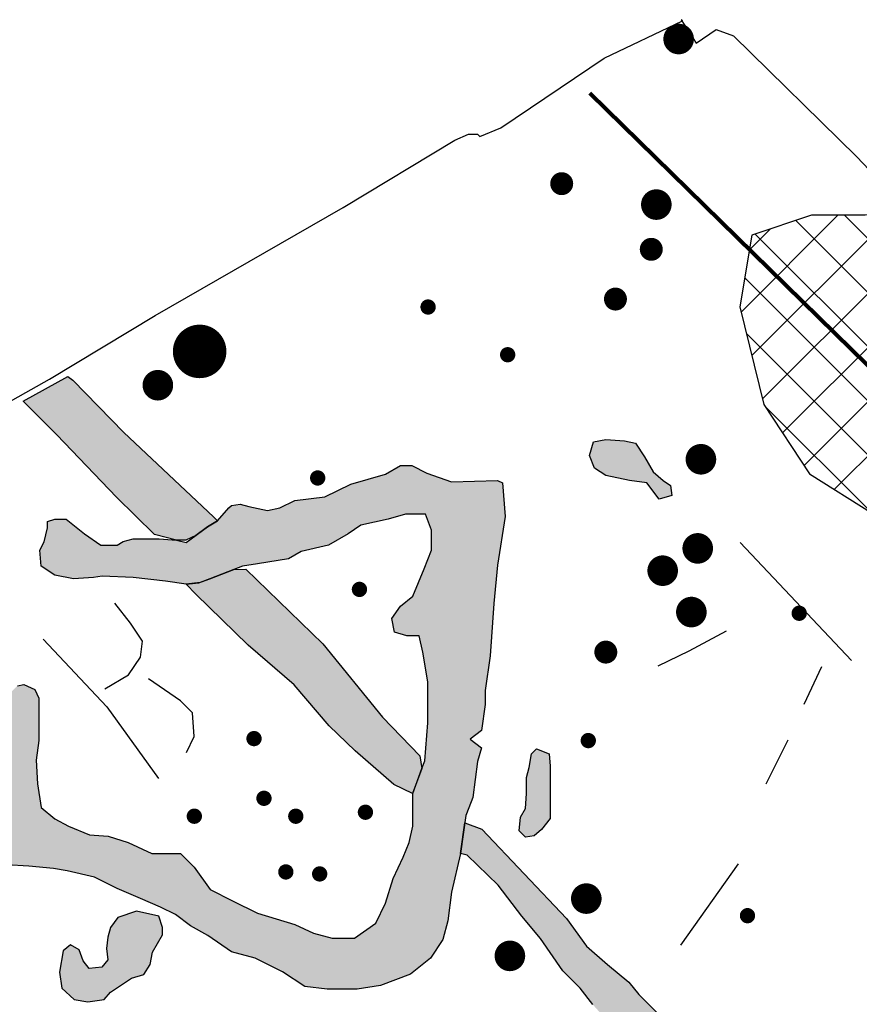
# Model space of a CAD drawing. Units: metres. Extents: x 430589 to 430691, y 226260 to 226354.
# Drawn here: x 430607 to 430635, y 226322 to 226354 of the extents above; entities that cross this region are included whole.
import ezdxf

# ---------------------------------------------------------------- set-up
doc = ezdxf.new("R2010")
doc.units = ezdxf.units.M
doc.header["$MEASUREMENT"] = 0
for name, color, linetype in [('AS-ABST MAG DEBRIS', 252, 'Continuous'), ('AS-ABST MAG POS DISCRETE UNCERTAIN', 30, 'Continuous'), ('AS-ABST MAG POS LINEAR ARCHAEOLOGY', 1, 'Continuous'), ('AS-ABST MAG POS LINEAR UNCERTAIN', 30, 'Continuous'), ('AS-ABST MAG SERVICE', 252, 'Continuous'), ('AS-ABST MAG STRONG DIPOLAR', 252, 'Continuous'), ('AS-ABSTRACTION BOUNDARY', 253, 'Continuous')]:
    doc.layers.add(name, color=color, linetype=linetype)

msp = doc.modelspace()

# ---------------------------------------------------------------- hatches: boundary and pattern name
at = {"layer": 'AS-ABST MAG DEBRIS'}
h = msp.add_hatch(dxfattribs=at)
h.set_pattern_fill('ANSI37', color=256, scale=10)
h.paths.add_polyline_path([(430635.003, 226347.426), (430633.247, 226347.426), (430631.296, 226346.776), (430630.906, 226344.435), (430631.686, 226341.248), (430633.182, 226338.972), (430635.263, 226337.671), (430637.344, 226337.606), (430638.905, 226337.931), (430639.794, 226338.095), (430639.794, 226338.095), (430642.291, 226340.801), (430642.416, 226341.313), (430638.905, 226344.955), (430636.238, 226347.491)])
h.paths.add_polyline_path([(430680.721, 226294.399), (430678.744, 226293.774), (430678.535, 226290.861), (430678.535, 226288.78), (430678.015, 226285.762), (430677.599, 226283.785), (430678.744, 226283.265), (430680.408, 226283.889), (430682.802, 226285.138), (430683.738, 226286.074), (430684.466, 226287.739), (430684.57, 226289.612), (430684.154, 226291.277), (430682.906, 226293.358), (430682.073, 226294.19)])
h.paths.add_polyline_path([(430648.79, 226330.388), (430650.48, 226329.152), (430651.196, 226327.981), (430650.871, 226326.876), (430649.7, 226325.835), (430648.334, 226324.99), (430646.643, 226325.51), (430645.928, 226326.681), (430645.798, 226327.656), (430645.744, 226328.06), (430646.974, 226328.21), (430648.768, 226330.403)])
h = msp.add_hatch(dxfattribs=at)
h.set_pattern_fill('ANSI37', color=256, scale=10)
h.paths.add_polyline_path([(430635.003, 226347.426), (430633.247, 226347.426), (430631.296, 226346.776), (430630.906, 226344.435), (430631.686, 226341.248), (430633.182, 226338.972), (430635.263, 226337.671), (430637.344, 226337.606), (430638.905, 226337.931), (430639.794, 226338.095), (430639.794, 226338.095), (430642.291, 226340.801), (430642.416, 226341.313), (430638.905, 226344.955), (430636.238, 226347.491)])
h.paths.add_polyline_path([(430680.721, 226294.399), (430678.744, 226293.774), (430678.535, 226290.861), (430678.535, 226288.78), (430678.015, 226285.762), (430677.599, 226283.785), (430678.744, 226283.265), (430680.408, 226283.889), (430682.802, 226285.138), (430683.738, 226286.074), (430684.466, 226287.739), (430684.57, 226289.612), (430684.154, 226291.277), (430682.906, 226293.358), (430682.073, 226294.19)])
h.paths.add_polyline_path([(430648.79, 226330.388), (430650.48, 226329.152), (430651.196, 226327.981), (430650.871, 226326.876), (430649.7, 226325.835), (430648.334, 226324.99), (430646.643, 226325.51), (430645.928, 226326.681), (430645.798, 226327.656), (430645.744, 226328.06), (430646.974, 226328.21), (430648.768, 226330.403)])
at = {"layer": 'AS-ABST MAG POS DISCRETE UNCERTAIN'}
h = msp.add_hatch(color=256, dxfattribs=at)
h.dxf.hatch_style = 1
h.paths.add_polyline_path([(430611.184, 226324.682), (430610.574, 226324.479), (430610.33, 226324.154), (430610.249, 226323.829), (430610.208, 226323.463), (430610.249, 226323.097), (430610.046, 226322.853), (430609.639, 226322.813), (430609.436, 226323.057), (430609.314, 226323.422), (430609.029, 226323.585), (430608.786, 226323.382), (430608.664, 226322.691), (430608.745, 226322.162), (430609.151, 226321.797), (430609.599, 226321.715), (430610.127, 226321.797), (430610.33, 226322.04), (430611.021, 226322.488), (430611.428, 226322.609), (430611.631, 226322.935), (430611.712, 226323.341), (430612.037, 226323.91), (430612.037, 226324.154), (430611.915, 226324.52)])
h.paths.add_polyline_path([(430610.615, 226320.415), (430610.005, 226319.683), (430609.68, 226319.317), (430609.029, 226319.398), (430608.664, 226319.52), (430608.095, 226319.439), (430607.688, 226319.683), (430607.038, 226320.252), (430607.079, 226320.577), (430607.363, 226320.862), (430607.363, 226321.268), (430607.688, 226321.349), (430608.176, 226321.106), (430608.582, 226320.943), (430609.192, 226320.984), (430609.842, 226320.943), (430610.493, 226320.78)])
h.paths.add_polyline_path([(430628.27, 226338.15), (430627.864, 226338.678), (430627.295, 226338.759), (430626.523, 226338.922), (430626.157, 226339.166), (430625.994, 226339.572), (430626.116, 226340.019), (430626.523, 226340.101), (430627.132, 226340.06), (430627.498, 226339.979), (430627.783, 226339.532), (430628.067, 226339.044), (430628.392, 226338.759), (430628.636, 226338.597), (430628.677, 226338.272)])
h.paths.add_polyline_path([(430624.667, 226329.829), (430624.708, 226329.423), (430624.708, 226328.691), (430624.708, 226328.081), (430624.708, 226327.716), (430624.424, 226327.35), (430624.18, 226327.146), (430623.895, 226327.106), (430623.692, 226327.309), (430623.733, 226327.756), (430623.895, 226328.041), (430623.936, 226328.528), (430623.936, 226329.057), (430624.017, 226329.382), (430624.098, 226329.829), (430624.261, 226329.992)])
h.paths.add_polyline_path([(430612.444, 226315.456), (430613.257, 226315.009), (430613.907, 226314.115), (430614.029, 226313.302), (430613.704, 226312.814), (430613.216, 226312.692), (430612.769, 226312.814), (430612.688, 226313.342), (430612.647, 226313.749), (430612.2, 226314.196), (430611.753, 226314.724), (430611.55, 226315.09), (430611.712, 226315.456)])
h.paths.add_polyline_path([(430603.798, 226302.403), (430605.151, 226303.443), (430605.775, 226303.443), (430606.296, 226302.923), (430606.608, 226301.987), (430605.567, 226300.738), (430605.151, 226300.842), (430604.215, 226301.883)])
h.paths.add_polyline_path([(430617.719, 226296.204), (430615.573, 226296.334), (430614.272, 226296.464), (430614.272, 226296.724), (430614.532, 226297.049), (430617.784, 226296.854), (430618.304, 226296.854), (430618.434, 226296.659)])
h.paths.add_polyline_path([(430619.76, 226298.873), (430619.841, 226297.938), (430619.719, 226296.8), (430619.435, 226296.231), (430618.906, 226296.149), (430618.703, 226296.393), (430618.825, 226296.84), (430618.947, 226297.897), (430619.069, 226298.425), (430619.272, 226298.791), (430619.638, 226299.076)])
h.paths.add_polyline_path([(430621.142, 226293.345), (430619.394, 226294.117), (430619.069, 226294.483), (430619.11, 226294.686), (430619.353, 226294.849), (430620.085, 226294.442), (430621.345, 226294.036), (430621.345, 226293.792), (430621.345, 226293.589)])
h.paths.add_polyline_path([(430628.384, 226296.179), (430627.612, 226296.627), (430627.165, 226296.748), (430627.043, 226297.155), (430627.449, 226297.358), (430628.018, 226297.196), (430628.547, 226296.87), (430628.709, 226296.505), (430628.669, 226296.22), (430628.588, 226296.139)])
h.paths.add_polyline_path([(430630.702, 226296.076), (430630.832, 226296.466), (430630.572, 226296.922), (430630.507, 226297.442), (430631.092, 226298.092), (430631.742, 226297.767), (430631.872, 226297.182), (430632.653, 226297.247), (430633.173, 226297.377), (430633.238, 226296.922), (430632.653, 226296.401), (430631.807, 226295.881), (430630.962, 226295.621), (430630.786, 226295.827)])
h.paths.add_polyline_path([(430629.563, 226301.788), (430628.953, 226301.219), (430628.588, 226301.219), (430628.262, 226301.341), (430628.181, 226301.667), (430628.344, 226302.032), (430628.831, 226302.317), (430629.197, 226302.398), (430629.563, 226302.195), (430629.604, 226302.114)])
h.paths.add_polyline_path([(430631.555, 226303.414), (430631.026, 226303.048), (430630.376, 226303.13), (430630.173, 226303.333), (430630.173, 226303.739), (430630.376, 226304.024), (430630.782, 226304.308), (430630.986, 226304.349), (430631.189, 226304.227), (430631.433, 226304.024), (430631.595, 226303.78)])
h.paths.add_polyline_path([(430633.628, 226278.916), (430633.018, 226278.956), (430632.653, 226278.956), (430632.449, 226279.2), (430632.205, 226279.566), (430632.043, 226280.094), (430632.205, 226280.663), (430632.693, 226280.989), (430633.262, 226281.029), (430633.587, 226280.867), (430634.075, 226280.541), (430634.319, 226280.054), (430634.278, 226279.647), (430634.156, 226279.363), (430634.035, 226279.16)])
h.paths.add_polyline_path([(430646.049, 226289.134), (430645.48, 226288.158), (430644.952, 226287.711), (430644.342, 226287.671), (430644.22, 226288.24), (430644.017, 226289.053), (430643.976, 226289.703), (430643.976, 226290.272), (430644.261, 226290.8), (430644.871, 226290.841), (430645.562, 226290.76), (430646.131, 226290.475), (430646.171, 226290.272), (430646.131, 226289.987)])
h.paths.add_polyline_path([(430668.497, 226287.299), (430667.912, 226287.451), (430667.328, 226287.705), (430666.591, 226287.934), (430666.388, 226288.239), (430666.388, 226288.544), (430666.718, 226288.798), (430666.922, 226289.026), (430667.1, 226289.153), (430667.354, 226289.331), (430667.633, 226289.28), (430667.735, 226288.798), (430668.09, 226288.671), (430668.471, 226288.645), (430668.954, 226288.518), (430669.208, 226288.264), (430669.31, 226287.858), (430669.183, 226287.578), (430668.929, 226287.4)])
h.paths.add_polyline_path([(430669.462, 226286.232), (430669.614, 226285.978), (430669.792, 226285.622), (430669.691, 226284.962), (430669.335, 226284.657), (430668.624, 226284.809), (430668.446, 226285.139), (430668.446, 226285.444), (430668.497, 226285.648), (430668.649, 226285.851), (430669.056, 226286.003), (430669.183, 226286.079), (430669.106, 226286.232), (430669.183, 226286.359), (430669.259, 226286.359), (430669.31, 226286.359)])
h.paths.add_polyline_path([(430667.377, 226296.743), (430666.945, 226297.251), (430666.843, 226297.581), (430666.945, 226297.733), (430667.174, 226297.886), (430667.301, 226298.038), (430667.453, 226298.14), (430667.733, 226298.013), (430667.885, 226297.733), (430668.139, 226297.555), (430668.52, 226297.403), (430668.571, 226297.098), (430668.418, 226296.997), (430668.037, 226296.946), (430667.809, 226296.87), (430667.453, 226296.793)])
h.paths.add_polyline_path([(430665.954, 226300.375), (430666.234, 226300.045), (430666.285, 226299.562), (430666.259, 226299.207), (430665.497, 226298.546), (430665.014, 226298.546), (430664.633, 226298.902), (430664.354, 226299.334), (430664.379, 226299.537), (430664.557, 226299.715), (430664.481, 226300.172), (430664.557, 226300.375), (430664.837, 226300.401), (430665.04, 226300.375), (430665.167, 226300.248), (430665.395, 226300.172), (430665.548, 226300.248), (430665.624, 226300.324), (430665.751, 226300.401)])
h.paths.add_polyline_path([(430636.673, 226314.24), (430636.465, 226314.686), (430635.949, 226315.331), (430635.86, 226315.629), (430635.79, 226316.055), (430635.909, 226316.313), (430636.207, 226316.353), (430636.544, 226316.333), (430637.031, 226316.304), (430637.279, 226316.393), (430637.636, 226316.423), (430637.814, 226316.403), (430637.953, 226316.343), (430637.963, 226316.165), (430637.765, 226315.956), (430637.576, 226315.708), (430637.497, 226315.43), (430637.457, 226314.865), (430637.507, 226314.666), (430637.715, 226314.627), (430637.953, 226314.646), (430638.063, 226314.488), (430638.221, 226314.061), (430638.43, 226313.545), (430638.678, 226313.128), (430639.035, 226312.87), (430639.531, 226312.622), (430639.353, 226312.394), (430638.648, 226311.828), (430638.271, 226311.57), (430638.023, 226311.56), (430637.586, 226311.689), (430637.457, 226311.908), (430637.418, 226312.374), (430637.348, 226312.801), (430637.021, 226313.485), (430636.703, 226314.101)])
h.paths.add_polyline_path([(430636.227, 226320.496), (430636.634, 226319.886), (430636.715, 226319.276), (430636.715, 226318.748), (430636.634, 226318.382), (430636.187, 226318.138), (430635.902, 226318.138), (430635.821, 226318.463), (430635.821, 226319.033), (430635.821, 226319.683), (430635.821, 226320.13), (430635.821, 226320.496)])
h = msp.add_hatch(color=256, dxfattribs=at)
h.dxf.hatch_style = 1
h.paths.add_polyline_path([(430611.184, 226324.682), (430610.574, 226324.479), (430610.33, 226324.154), (430610.249, 226323.829), (430610.208, 226323.463), (430610.249, 226323.097), (430610.046, 226322.853), (430609.639, 226322.813), (430609.436, 226323.057), (430609.314, 226323.422), (430609.029, 226323.585), (430608.786, 226323.382), (430608.664, 226322.691), (430608.745, 226322.162), (430609.151, 226321.797), (430609.599, 226321.715), (430610.127, 226321.797), (430610.33, 226322.04), (430611.021, 226322.488), (430611.428, 226322.609), (430611.631, 226322.935), (430611.712, 226323.341), (430612.037, 226323.91), (430612.037, 226324.154), (430611.915, 226324.52)])
h.paths.add_polyline_path([(430610.615, 226320.415), (430610.005, 226319.683), (430609.68, 226319.317), (430609.029, 226319.398), (430608.664, 226319.52), (430608.095, 226319.439), (430607.688, 226319.683), (430607.038, 226320.252), (430607.079, 226320.577), (430607.363, 226320.862), (430607.363, 226321.268), (430607.688, 226321.349), (430608.176, 226321.106), (430608.582, 226320.943), (430609.192, 226320.984), (430609.842, 226320.943), (430610.493, 226320.78)])
h.paths.add_polyline_path([(430628.27, 226338.15), (430627.864, 226338.678), (430627.295, 226338.759), (430626.523, 226338.922), (430626.157, 226339.166), (430625.994, 226339.572), (430626.116, 226340.019), (430626.523, 226340.101), (430627.132, 226340.06), (430627.498, 226339.979), (430627.783, 226339.532), (430628.067, 226339.044), (430628.392, 226338.759), (430628.636, 226338.597), (430628.677, 226338.272)])
h.paths.add_polyline_path([(430624.667, 226329.829), (430624.708, 226329.423), (430624.708, 226328.691), (430624.708, 226328.081), (430624.708, 226327.716), (430624.424, 226327.35), (430624.18, 226327.146), (430623.895, 226327.106), (430623.692, 226327.309), (430623.733, 226327.756), (430623.895, 226328.041), (430623.936, 226328.528), (430623.936, 226329.057), (430624.017, 226329.382), (430624.098, 226329.829), (430624.261, 226329.992)])
h.paths.add_polyline_path([(430612.444, 226315.456), (430613.257, 226315.009), (430613.907, 226314.115), (430614.029, 226313.302), (430613.704, 226312.814), (430613.216, 226312.692), (430612.769, 226312.814), (430612.688, 226313.342), (430612.647, 226313.749), (430612.2, 226314.196), (430611.753, 226314.724), (430611.55, 226315.09), (430611.712, 226315.456)])
h.paths.add_polyline_path([(430603.798, 226302.403), (430605.151, 226303.443), (430605.775, 226303.443), (430606.296, 226302.923), (430606.608, 226301.987), (430605.567, 226300.738), (430605.151, 226300.842), (430604.215, 226301.883)])
h.paths.add_polyline_path([(430617.719, 226296.204), (430615.573, 226296.334), (430614.272, 226296.464), (430614.272, 226296.724), (430614.532, 226297.049), (430617.784, 226296.854), (430618.304, 226296.854), (430618.434, 226296.659)])
h.paths.add_polyline_path([(430619.76, 226298.873), (430619.841, 226297.938), (430619.719, 226296.8), (430619.435, 226296.231), (430618.906, 226296.149), (430618.703, 226296.393), (430618.825, 226296.84), (430618.947, 226297.897), (430619.069, 226298.425), (430619.272, 226298.791), (430619.638, 226299.076)])
h.paths.add_polyline_path([(430621.142, 226293.345), (430619.394, 226294.117), (430619.069, 226294.483), (430619.11, 226294.686), (430619.353, 226294.849), (430620.085, 226294.442), (430621.345, 226294.036), (430621.345, 226293.792), (430621.345, 226293.589)])
h.paths.add_polyline_path([(430628.384, 226296.179), (430627.612, 226296.627), (430627.165, 226296.748), (430627.043, 226297.155), (430627.449, 226297.358), (430628.018, 226297.196), (430628.547, 226296.87), (430628.709, 226296.505), (430628.669, 226296.22), (430628.588, 226296.139)])
h.paths.add_polyline_path([(430630.702, 226296.076), (430630.832, 226296.466), (430630.572, 226296.922), (430630.507, 226297.442), (430631.092, 226298.092), (430631.742, 226297.767), (430631.872, 226297.182), (430632.653, 226297.247), (430633.173, 226297.377), (430633.238, 226296.922), (430632.653, 226296.401), (430631.807, 226295.881), (430630.962, 226295.621), (430630.786, 226295.827)])
h.paths.add_polyline_path([(430629.563, 226301.788), (430628.953, 226301.219), (430628.588, 226301.219), (430628.262, 226301.341), (430628.181, 226301.667), (430628.344, 226302.032), (430628.831, 226302.317), (430629.197, 226302.398), (430629.563, 226302.195), (430629.604, 226302.114)])
h.paths.add_polyline_path([(430631.555, 226303.414), (430631.026, 226303.048), (430630.376, 226303.13), (430630.173, 226303.333), (430630.173, 226303.739), (430630.376, 226304.024), (430630.782, 226304.308), (430630.986, 226304.349), (430631.189, 226304.227), (430631.433, 226304.024), (430631.595, 226303.78)])
h.paths.add_polyline_path([(430633.628, 226278.916), (430633.018, 226278.956), (430632.653, 226278.956), (430632.449, 226279.2), (430632.205, 226279.566), (430632.043, 226280.094), (430632.205, 226280.663), (430632.693, 226280.989), (430633.262, 226281.029), (430633.587, 226280.867), (430634.075, 226280.541), (430634.319, 226280.054), (430634.278, 226279.647), (430634.156, 226279.363), (430634.035, 226279.16)])
h.paths.add_polyline_path([(430646.049, 226289.134), (430645.48, 226288.158), (430644.952, 226287.711), (430644.342, 226287.671), (430644.22, 226288.24), (430644.017, 226289.053), (430643.976, 226289.703), (430643.976, 226290.272), (430644.261, 226290.8), (430644.871, 226290.841), (430645.562, 226290.76), (430646.131, 226290.475), (430646.171, 226290.272), (430646.131, 226289.987)])
h.paths.add_polyline_path([(430668.497, 226287.299), (430667.912, 226287.451), (430667.328, 226287.705), (430666.591, 226287.934), (430666.388, 226288.239), (430666.388, 226288.544), (430666.718, 226288.798), (430666.922, 226289.026), (430667.1, 226289.153), (430667.354, 226289.331), (430667.633, 226289.28), (430667.735, 226288.798), (430668.09, 226288.671), (430668.471, 226288.645), (430668.954, 226288.518), (430669.208, 226288.264), (430669.31, 226287.858), (430669.183, 226287.578), (430668.929, 226287.4)])
h.paths.add_polyline_path([(430669.462, 226286.232), (430669.614, 226285.978), (430669.792, 226285.622), (430669.691, 226284.962), (430669.335, 226284.657), (430668.624, 226284.809), (430668.446, 226285.139), (430668.446, 226285.444), (430668.497, 226285.648), (430668.649, 226285.851), (430669.056, 226286.003), (430669.183, 226286.079), (430669.106, 226286.232), (430669.183, 226286.359), (430669.259, 226286.359), (430669.31, 226286.359)])
h.paths.add_polyline_path([(430667.377, 226296.743), (430666.945, 226297.251), (430666.843, 226297.581), (430666.945, 226297.733), (430667.174, 226297.886), (430667.301, 226298.038), (430667.453, 226298.14), (430667.733, 226298.013), (430667.885, 226297.733), (430668.139, 226297.555), (430668.52, 226297.403), (430668.571, 226297.098), (430668.418, 226296.997), (430668.037, 226296.946), (430667.809, 226296.87), (430667.453, 226296.793)])
h.paths.add_polyline_path([(430665.954, 226300.375), (430666.234, 226300.045), (430666.285, 226299.562), (430666.259, 226299.207), (430665.497, 226298.546), (430665.014, 226298.546), (430664.633, 226298.902), (430664.354, 226299.334), (430664.379, 226299.537), (430664.557, 226299.715), (430664.481, 226300.172), (430664.557, 226300.375), (430664.837, 226300.401), (430665.04, 226300.375), (430665.167, 226300.248), (430665.395, 226300.172), (430665.548, 226300.248), (430665.624, 226300.324), (430665.751, 226300.401)])
h.paths.add_polyline_path([(430636.673, 226314.24), (430636.465, 226314.686), (430635.949, 226315.331), (430635.86, 226315.629), (430635.79, 226316.055), (430635.909, 226316.313), (430636.207, 226316.353), (430636.544, 226316.333), (430637.031, 226316.304), (430637.279, 226316.393), (430637.636, 226316.423), (430637.814, 226316.403), (430637.953, 226316.343), (430637.963, 226316.165), (430637.765, 226315.956), (430637.576, 226315.708), (430637.497, 226315.43), (430637.457, 226314.865), (430637.507, 226314.666), (430637.715, 226314.627), (430637.953, 226314.646), (430638.063, 226314.488), (430638.221, 226314.061), (430638.43, 226313.545), (430638.678, 226313.128), (430639.035, 226312.87), (430639.531, 226312.622), (430639.353, 226312.394), (430638.648, 226311.828), (430638.271, 226311.57), (430638.023, 226311.56), (430637.586, 226311.689), (430637.457, 226311.908), (430637.418, 226312.374), (430637.348, 226312.801), (430637.021, 226313.485), (430636.703, 226314.101)])
h.paths.add_polyline_path([(430636.227, 226320.496), (430636.634, 226319.886), (430636.715, 226319.276), (430636.715, 226318.748), (430636.634, 226318.382), (430636.187, 226318.138), (430635.902, 226318.138), (430635.821, 226318.463), (430635.821, 226319.033), (430635.821, 226319.683), (430635.821, 226320.13), (430635.821, 226320.496)])
at = {"layer": 'AS-ABST MAG POS LINEAR ARCHAEOLOGY'}
h = msp.add_hatch(color=256, dxfattribs=at)
h.dxf.hatch_style = 1
h.paths.add_polyline_path([(430608.515, 226337.499), (430608.881, 226337.499), (430609.49, 226337.011), (430610.019, 226336.645), (430610.547, 226336.645), (430610.75, 226336.767), (430611.076, 226336.849), (430611.563, 226336.849), (430611.922, 226336.849), (430612.487, 226336.814), (430612.806, 226336.734), (430613.504, 226337.246), (430613.832, 226337.439), (430614.205, 226337.865), (430614.287, 226337.946), (430614.571, 226337.987), (430614.856, 226337.905), (430615.465, 226337.783), (430615.872, 226337.865), (430616.359, 226338.109), (430617.335, 226338.23), (430618.188, 226338.637), (430618.758, 226338.799), (430619.327, 226338.962), (430619.814, 226339.247), (430620.18, 226339.247), (430620.668, 226339.003), (430621.481, 226338.718), (430622.985, 226338.759), (430623.147, 226338.678), (430623.229, 226337.58), (430622.985, 226335.995), (430622.863, 226334.735), (430622.741, 226333.028), (430622.578, 226331.89), (430622.578, 226331.443), (430622.456, 226330.589), (430622.09, 226330.305), (430622.456, 226330.02), (430622.334, 226329.573), (430622.172, 226328.394), (430621.969, 226327.866), (430621.946, 226327.806), (430621.773, 226326.57), (430621.481, 226325.305), (430621.359, 226324.37), (430621.196, 226323.761), (430620.79, 226323.151), (430620.139, 226322.623), (430619.164, 226322.257), (430618.392, 226322.135), (430617.416, 226322.135), (430616.685, 226322.216), (430615.953, 226322.704), (430615.059, 226323.151), (430614.287, 226323.354), (430613.514, 226323.883), (430612.945, 226324.208), (430612.458, 226324.574), (430611.97, 226324.817), (430611.319, 226325.102), (430610.547, 226325.427), (430609.816, 226325.793), (430608.921, 226325.996), (430608.474, 226326.077), (430607.661, 226326.159), (430606.93, 226326.199), (430606.442, 226326.525), (430606.239, 226327.134), (430606.076, 226328.069), (430606.076, 226329.167), (430606.279, 226329.979), (430606.523, 226331.036), (430606.645, 226331.483), (430606.97, 226331.727), (430607.296, 226332.052), (430607.499, 226332.093), (430607.865, 226331.93), (430607.987, 226331.646), (430607.987, 226331.077), (430607.987, 226330.264), (430607.905, 226329.614), (430607.946, 226328.841), (430608.068, 226328.069), (430608.515, 226327.703), (430608.962, 226327.459), (430609.653, 226327.175), (430610.263, 226327.134), (430610.913, 226326.931), (430611.685, 226326.565), (430612.092, 226326.565), (430612.62, 226326.565), (430613.067, 226326.118), (430613.596, 226325.387), (430614.327, 226325.021), (430615.14, 226324.614), (430616.359, 226324.248), (430616.969, 226323.964), (430617.579, 226323.801), (430618.31, 226323.801), (430619.001, 226324.289), (430619.327, 226324.939), (430619.57, 226325.752), (430619.896, 226326.443), (430620.099, 226326.931), (430620.221, 226327.459), (430620.221, 226328.069), (430620.221, 226328.527), (430620.515, 226329.345), (430620.608, 226329.594), (430620.709, 226330.833), (430620.709, 226332.174), (430620.546, 226333.15), (430620.424, 226333.678), (430620.018, 226333.678), (430619.611, 226333.8), (430619.53, 226334.247), (430619.814, 226334.654), (430620.221, 226334.979), (430620.587, 226335.873), (430620.83, 226336.483), (430620.83, 226337.133), (430620.627, 226337.661), (430619.977, 226337.661), (430619.408, 226337.499), (430618.514, 226337.296), (430618.107, 226337.011), (430617.457, 226336.645), (430616.563, 226336.442), (430616.156, 226336.198), (430615.14, 226336.036), (430614.653, 226335.958), (430614.367, 226335.848), (430613.58, 226335.543), (430613.262, 226335.42), (430612.803, 226335.372), (430612.132, 226335.467), (430611.076, 226335.589), (430610.059, 226335.629), (430609.775, 226335.589), (430609.125, 226335.548), (430608.515, 226335.67), (430608.068, 226335.954), (430608.027, 226336.483), (430608.165, 226336.757), (430608.271, 226337.214), (430608.271, 226337.418), (430608.271, 226337.418)])
h = msp.add_hatch(color=256, dxfattribs=at)
h.dxf.hatch_style = 1
h.paths.add_polyline_path([(430608.515, 226337.499), (430608.881, 226337.499), (430609.49, 226337.011), (430610.019, 226336.645), (430610.547, 226336.645), (430610.75, 226336.767), (430611.076, 226336.849), (430611.563, 226336.849), (430611.922, 226336.849), (430612.487, 226336.814), (430612.806, 226336.734), (430613.504, 226337.246), (430613.832, 226337.439), (430614.205, 226337.865), (430614.287, 226337.946), (430614.571, 226337.987), (430614.856, 226337.905), (430615.465, 226337.783), (430615.872, 226337.865), (430616.359, 226338.109), (430617.335, 226338.23), (430618.188, 226338.637), (430618.758, 226338.799), (430619.327, 226338.962), (430619.814, 226339.247), (430620.18, 226339.247), (430620.668, 226339.003), (430621.481, 226338.718), (430622.985, 226338.759), (430623.147, 226338.678), (430623.229, 226337.58), (430622.985, 226335.995), (430622.863, 226334.735), (430622.741, 226333.028), (430622.578, 226331.89), (430622.578, 226331.443), (430622.456, 226330.589), (430622.09, 226330.305), (430622.456, 226330.02), (430622.334, 226329.573), (430622.172, 226328.394), (430621.969, 226327.866), (430621.946, 226327.806), (430621.773, 226326.57), (430621.481, 226325.305), (430621.359, 226324.37), (430621.196, 226323.761), (430620.79, 226323.151), (430620.139, 226322.623), (430619.164, 226322.257), (430618.392, 226322.135), (430617.416, 226322.135), (430616.685, 226322.216), (430615.953, 226322.704), (430615.059, 226323.151), (430614.287, 226323.354), (430613.514, 226323.883), (430612.945, 226324.208), (430612.458, 226324.574), (430611.97, 226324.817), (430611.319, 226325.102), (430610.547, 226325.427), (430609.816, 226325.793), (430608.921, 226325.996), (430608.474, 226326.077), (430607.661, 226326.159), (430606.93, 226326.199), (430606.442, 226326.525), (430606.239, 226327.134), (430606.076, 226328.069), (430606.076, 226329.167), (430606.279, 226329.979), (430606.523, 226331.036), (430606.645, 226331.483), (430606.97, 226331.727), (430607.296, 226332.052), (430607.499, 226332.093), (430607.865, 226331.93), (430607.987, 226331.646), (430607.987, 226331.077), (430607.987, 226330.264), (430607.905, 226329.614), (430607.946, 226328.841), (430608.068, 226328.069), (430608.515, 226327.703), (430608.962, 226327.459), (430609.653, 226327.175), (430610.263, 226327.134), (430610.913, 226326.931), (430611.685, 226326.565), (430612.092, 226326.565), (430612.62, 226326.565), (430613.067, 226326.118), (430613.596, 226325.387), (430614.327, 226325.021), (430615.14, 226324.614), (430616.359, 226324.248), (430616.969, 226323.964), (430617.579, 226323.801), (430618.31, 226323.801), (430619.001, 226324.289), (430619.327, 226324.939), (430619.57, 226325.752), (430619.896, 226326.443), (430620.099, 226326.931), (430620.221, 226327.459), (430620.221, 226328.069), (430620.221, 226328.527), (430620.515, 226329.345), (430620.608, 226329.594), (430620.709, 226330.833), (430620.709, 226332.174), (430620.546, 226333.15), (430620.424, 226333.678), (430620.018, 226333.678), (430619.611, 226333.8), (430619.53, 226334.247), (430619.814, 226334.654), (430620.221, 226334.979), (430620.587, 226335.873), (430620.83, 226336.483), (430620.83, 226337.133), (430620.627, 226337.661), (430619.977, 226337.661), (430619.408, 226337.499), (430618.514, 226337.296), (430618.107, 226337.011), (430617.457, 226336.645), (430616.563, 226336.442), (430616.156, 226336.198), (430615.14, 226336.036), (430614.653, 226335.958), (430614.367, 226335.848), (430613.58, 226335.543), (430613.262, 226335.42), (430612.803, 226335.372), (430612.132, 226335.467), (430611.076, 226335.589), (430610.059, 226335.629), (430609.775, 226335.589), (430609.125, 226335.548), (430608.515, 226335.67), (430608.068, 226335.954), (430608.027, 226336.483), (430608.165, 226336.757), (430608.271, 226337.214), (430608.271, 226337.418), (430608.271, 226337.418)])
at = {"layer": 'AS-ABST MAG POS LINEAR UNCERTAIN'}
h = msp.add_hatch(color=256, dxfattribs=at)
h.dxf.hatch_style = 1
h.paths.add_polyline_path([(430609.104, 226342.038), (430610.77, 226340.331), (430613.697, 226337.567), (430613.832, 226337.439), (430613.504, 226337.246), (430613.123, 226336.966), (430612.792, 226336.814), (430612.487, 226336.814), (430611.776, 226336.991), (430610.527, 226338.217), (430608.576, 226340.25), (430607.478, 226341.347), (430608.941, 226342.16)])
h.paths.add_polyline_path([(430613.224, 226335.416), (430613.58, 226335.543), (430614.367, 226335.848), (430614.754, 226335.86), (430617.274, 226333.421), (430619.225, 226331.023), (430620.444, 226329.763), (430620.515, 226329.345), (430620.21, 226328.532), (430619.591, 226328.828), (430618.331, 226329.926), (430617.477, 226330.739), (430616.339, 226332.08), (430614.835, 226333.38), (430613.128, 226335.047), (430612.803, 226335.372)])
h.paths.add_polyline_path([(430621.773, 226326.57), (430621.912, 226327.567), (430622.476, 226327.365), (430625.24, 226324.439), (430625.891, 226323.544), (430626.582, 226322.935), (430627.272, 226322.366), (430627.598, 226321.959), (430628.329, 226321.228), (430629.305, 226320.252), (430629.914, 226319.155), (430630.199, 226318.301), (430631.012, 226317.366), (430631.296, 226316.757), (430631.784, 226316.228), (430632.272, 226315.781), (430632.516, 226315.415), (430632.556, 226314.968), (430632.313, 226314.724), (430631.987, 226314.684), (430631.54, 226314.806), (430631.215, 226314.927), (430630.89, 226315.131), (430630.646, 226315.578), (430630.443, 226316.106), (430630.24, 226316.553), (430629.914, 226316.919), (430629.508, 226317.285), (430629.061, 226317.651), (430628.695, 226318.179), (430628.451, 226318.789), (430628.207, 226319.317), (430627.963, 226319.724), (430627.516, 226320.293), (430626.785, 226320.862), (430626.094, 226321.634), (430625.687, 226322.162), (430625.118, 226322.731), (430624.387, 226323.788), (430623.777, 226324.52), (430623.005, 226325.536), (430621.989, 226326.511)])
h = msp.add_hatch(color=256, dxfattribs=at)
h.dxf.hatch_style = 1
h.paths.add_polyline_path([(430609.104, 226342.038), (430610.77, 226340.331), (430613.697, 226337.567), (430613.832, 226337.439), (430613.504, 226337.246), (430613.123, 226336.966), (430612.792, 226336.814), (430612.487, 226336.814), (430611.776, 226336.991), (430610.527, 226338.217), (430608.576, 226340.25), (430607.478, 226341.347), (430608.941, 226342.16)])
h.paths.add_polyline_path([(430613.224, 226335.416), (430613.58, 226335.543), (430614.367, 226335.848), (430614.754, 226335.86), (430617.274, 226333.421), (430619.225, 226331.023), (430620.444, 226329.763), (430620.515, 226329.345), (430620.21, 226328.532), (430619.591, 226328.828), (430618.331, 226329.926), (430617.477, 226330.739), (430616.339, 226332.08), (430614.835, 226333.38), (430613.128, 226335.047), (430612.803, 226335.372)])
h.paths.add_polyline_path([(430621.773, 226326.57), (430621.912, 226327.567), (430622.476, 226327.365), (430625.24, 226324.439), (430625.891, 226323.544), (430626.582, 226322.935), (430627.272, 226322.366), (430627.598, 226321.959), (430628.329, 226321.228), (430629.305, 226320.252), (430629.914, 226319.155), (430630.199, 226318.301), (430631.012, 226317.366), (430631.296, 226316.757), (430631.784, 226316.228), (430632.272, 226315.781), (430632.516, 226315.415), (430632.556, 226314.968), (430632.313, 226314.724), (430631.987, 226314.684), (430631.54, 226314.806), (430631.215, 226314.927), (430630.89, 226315.131), (430630.646, 226315.578), (430630.443, 226316.106), (430630.24, 226316.553), (430629.914, 226316.919), (430629.508, 226317.285), (430629.061, 226317.651), (430628.695, 226318.179), (430628.451, 226318.789), (430628.207, 226319.317), (430627.963, 226319.724), (430627.516, 226320.293), (430626.785, 226320.862), (430626.094, 226321.634), (430625.687, 226322.162), (430625.118, 226322.731), (430624.387, 226323.788), (430623.777, 226324.52), (430623.005, 226325.536), (430621.989, 226326.511)])

# ---------------------------------------------------------------- linework, layer by layer
at = {"layer": 'AS-ABST MAG DEBRIS', "color": 7, "true_color": 0xfeffff}
msp.add_lwpolyline([(430635.003, 226347.426), (430633.247, 226347.426), (430631.296, 226346.776), (430630.906, 226344.435), (430631.686, 226341.248), (430633.182, 226338.972), (430635.263, 226337.671), (430637.344, 226337.606), (430638.905, 226337.931), (430639.794, 226338.095), (430639.794, 226338.095), (430642.291, 226340.801), (430642.416, 226341.313), (430638.905, 226344.955), (430636.238, 226347.491)], close=True, dxfattribs=at)
msp.add_lwpolyline([(430635.003, 226347.426), (430633.247, 226347.426), (430631.296, 226346.776), (430630.906, 226344.435), (430631.686, 226341.248), (430633.182, 226338.972), (430635.263, 226337.671), (430637.344, 226337.606), (430638.905, 226337.931), (430639.794, 226338.095), (430639.794, 226338.095), (430642.291, 226340.801), (430642.416, 226341.313), (430638.905, 226344.955), (430636.238, 226347.491)], close=True, dxfattribs=at)
at = {"layer": 'AS-ABST MAG POS DISCRETE UNCERTAIN'}
for points, const_width in [([(430625.269, 226348.461, 1), (430624.894, 226348.461, 1)], 0.375), ([(430625.269, 226348.461, 1), (430624.894, 226348.461, 1)], 0.375), ([(430628.196, 226346.315, 1), (430627.821, 226346.315, 1)], 0.375), ([(430628.196, 226346.315, 1), (430627.821, 226346.315, 1)], 0.375), ([(430627.025, 226344.689, 1), (430626.65, 226344.689, 1)], 0.375), ([(430627.025, 226344.689, 1), (430626.65, 226344.689, 1)], 0.375), ([(430620.839, 226344.429, 1), (430620.589, 226344.429, 1)], 0.25), ([(430620.839, 226344.429, 1), (430620.589, 226344.429, 1)], 0.25), ([(430613.685, 226342.978, 1), (430612.81, 226342.978, 1)], 0.875), ([(430613.685, 226342.978, 1), (430612.81, 226342.978, 1)], 0.875), ([(430623.44, 226342.869, 1), (430623.19, 226342.869, 1)], 0.25), ([(430623.44, 226342.869, 1), (430623.19, 226342.869, 1)], 0.25), ([(430612.132, 226341.873, 1), (430611.632, 226341.873, 1)], 0.5), ([(430612.132, 226341.873, 1), (430611.632, 226341.873, 1)], 0.5), ([(430618.596, 226335.2, 1), (430618.346, 226335.2, 1)], 0.25), ([(430618.596, 226335.2, 1), (430618.346, 226335.2, 1)], 0.25), ([(430626.71, 226333.15, 1), (430626.335, 226333.15, 1)], 0.375), ([(430626.71, 226333.15, 1), (430626.335, 226333.15, 1)], 0.375), ([(430615.15, 226330.323, 1), (430614.9, 226330.323, 1)], 0.25), ([(430615.15, 226330.323, 1), (430614.9, 226330.323, 1)], 0.25), ([(430626.075, 226330.258, 1), (430625.825, 226330.258, 1)], 0.25), ([(430626.075, 226330.258, 1), (430625.825, 226330.258, 1)], 0.25), ([(430613.199, 226327.786, 1), (430612.949, 226327.786, 1)], 0.25), ([(430613.199, 226327.786, 1), (430612.949, 226327.786, 1)], 0.25), ([(430616.19, 226325.965, 1), (430615.94, 226325.965, 1)], 0.25), ([(430616.19, 226325.965, 1), (430615.94, 226325.965, 1)], 0.25), ([(430617.296, 226325.9, 1), (430617.046, 226325.9, 1)], 0.25), ([(430617.296, 226325.9, 1), (430617.046, 226325.9, 1)], 0.25)]:
    msp.add_lwpolyline(points, format="xyb", close=True, dxfattribs=dict(at, const_width=const_width))
for points in [[(430628.27, 226338.15), (430627.864, 226338.678), (430627.295, 226338.759), (430626.523, 226338.922), (430626.157, 226339.166), (430625.994, 226339.572), (430626.116, 226340.019), (430626.523, 226340.101), (430627.132, 226340.06), (430627.498, 226339.979), (430627.783, 226339.532), (430628.067, 226339.044), (430628.392, 226338.759), (430628.636, 226338.597), (430628.677, 226338.272)], [(430628.27, 226338.15), (430627.864, 226338.678), (430627.295, 226338.759), (430626.523, 226338.922), (430626.157, 226339.166), (430625.994, 226339.572), (430626.116, 226340.019), (430626.523, 226340.101), (430627.132, 226340.06), (430627.498, 226339.979), (430627.783, 226339.532), (430628.067, 226339.044), (430628.392, 226338.759), (430628.636, 226338.597), (430628.677, 226338.272)], [(430624.667, 226329.829), (430624.708, 226329.423), (430624.708, 226328.691), (430624.708, 226328.081), (430624.708, 226327.716), (430624.424, 226327.35), (430624.18, 226327.146), (430623.895, 226327.106), (430623.692, 226327.309), (430623.733, 226327.756), (430623.895, 226328.041), (430623.936, 226328.528), (430623.936, 226329.057), (430624.017, 226329.382), (430624.098, 226329.829), (430624.261, 226329.992)], [(430624.667, 226329.829), (430624.708, 226329.423), (430624.708, 226328.691), (430624.708, 226328.081), (430624.708, 226327.716), (430624.424, 226327.35), (430624.18, 226327.146), (430623.895, 226327.106), (430623.692, 226327.309), (430623.733, 226327.756), (430623.895, 226328.041), (430623.936, 226328.528), (430623.936, 226329.057), (430624.017, 226329.382), (430624.098, 226329.829), (430624.261, 226329.992)], [(430611.184, 226324.682), (430610.574, 226324.479), (430610.33, 226324.154), (430610.249, 226323.829), (430610.208, 226323.463), (430610.249, 226323.097), (430610.046, 226322.853), (430609.639, 226322.813), (430609.436, 226323.057), (430609.314, 226323.422), (430609.029, 226323.585), (430608.786, 226323.382), (430608.664, 226322.691), (430608.745, 226322.162), (430609.151, 226321.797), (430609.599, 226321.715), (430610.127, 226321.797), (430610.33, 226322.04), (430611.021, 226322.488), (430611.428, 226322.609), (430611.631, 226322.935), (430611.712, 226323.341), (430612.037, 226323.91), (430612.037, 226324.154), (430611.915, 226324.52)], [(430611.184, 226324.682), (430610.574, 226324.479), (430610.33, 226324.154), (430610.249, 226323.829), (430610.208, 226323.463), (430610.249, 226323.097), (430610.046, 226322.853), (430609.639, 226322.813), (430609.436, 226323.057), (430609.314, 226323.422), (430609.029, 226323.585), (430608.786, 226323.382), (430608.664, 226322.691), (430608.745, 226322.162), (430609.151, 226321.797), (430609.599, 226321.715), (430610.127, 226321.797), (430610.33, 226322.04), (430611.021, 226322.488), (430611.428, 226322.609), (430611.631, 226322.935), (430611.712, 226323.341), (430612.037, 226323.91), (430612.037, 226324.154), (430611.915, 226324.52)]]:
    msp.add_lwpolyline(points, close=True, dxfattribs=at)
at = {"layer": 'AS-ABST MAG POS LINEAR ARCHAEOLOGY'}
msp.add_lwpolyline([(430607.296, 226332.052), (430607.499, 226332.093), (430607.865, 226331.93), (430607.987, 226331.646), (430607.987, 226331.077), (430607.987, 226330.264), (430607.905, 226329.614), (430607.946, 226328.841), (430608.068, 226328.069), (430608.515, 226327.703), (430608.962, 226327.459), (430609.653, 226327.175), (430610.263, 226327.134), (430610.913, 226326.931), (430611.685, 226326.565), (430612.092, 226326.565), (430612.62, 226326.565), (430613.067, 226326.118), (430613.596, 226325.387), (430614.327, 226325.021), (430615.14, 226324.614), (430616.359, 226324.248), (430616.969, 226323.964), (430617.579, 226323.801), (430618.31, 226323.801), (430619.001, 226324.289), (430619.327, 226324.939), (430619.57, 226325.752), (430619.896, 226326.443), (430620.099, 226326.931), (430620.221, 226327.459), (430620.221, 226328.069), (430620.221, 226328.527), (430620.515, 226329.345), (430620.608, 226329.594), (430620.709, 226330.833), (430620.709, 226332.174), (430620.546, 226333.15), (430620.424, 226333.678), (430620.018, 226333.678), (430619.611, 226333.8), (430619.53, 226334.247), (430619.814, 226334.654), (430620.221, 226334.979), (430620.587, 226335.873), (430620.83, 226336.483), (430620.83, 226337.133), (430620.627, 226337.661), (430619.977, 226337.661), (430619.408, 226337.499), (430618.514, 226337.296), (430618.107, 226337.011), (430617.457, 226336.645), (430616.563, 226336.442), (430616.156, 226336.198), (430615.14, 226336.036), (430614.653, 226335.958), (430614.367, 226335.848), (430613.58, 226335.543), (430613.262, 226335.42), (430612.803, 226335.372), (430612.132, 226335.467), (430611.076, 226335.589), (430610.059, 226335.629), (430609.775, 226335.589), (430609.125, 226335.548), (430608.515, 226335.67), (430608.068, 226335.954), (430608.027, 226336.483), (430608.165, 226336.757), (430608.271, 226337.214), (430608.271, 226337.418), (430608.271, 226337.418), (430608.515, 226337.499), (430608.881, 226337.499), (430609.49, 226337.011), (430610.019, 226336.645), (430610.547, 226336.645), (430610.75, 226336.767), (430611.076, 226336.849), (430611.563, 226336.849), (430611.922, 226336.849), (430612.487, 226336.814), (430612.806, 226336.734), (430613.504, 226337.246), (430613.832, 226337.439), (430614.205, 226337.865), (430614.287, 226337.946), (430614.571, 226337.987), (430614.856, 226337.905), (430615.465, 226337.783), (430615.872, 226337.865), (430616.359, 226338.109), (430617.335, 226338.23), (430618.188, 226338.637), (430618.758, 226338.799), (430619.327, 226338.962), (430619.814, 226339.247), (430620.18, 226339.247), (430620.668, 226339.003), (430621.481, 226338.718), (430622.985, 226338.759), (430623.147, 226338.678), (430623.229, 226337.58), (430622.985, 226335.995), (430622.863, 226334.735), (430622.741, 226333.028), (430622.578, 226331.89), (430622.578, 226331.443), (430622.456, 226330.589), (430622.09, 226330.305), (430622.456, 226330.02), (430622.334, 226329.573), (430622.172, 226328.394), (430621.969, 226327.866), (430621.946, 226327.806), (430621.773, 226326.57), (430621.481, 226325.305), (430621.359, 226324.37), (430621.196, 226323.761), (430620.79, 226323.151), (430620.139, 226322.623), (430619.164, 226322.257), (430618.392, 226322.135), (430617.416, 226322.135), (430616.685, 226322.216), (430615.953, 226322.704), (430615.059, 226323.151), (430614.287, 226323.354), (430613.514, 226323.883), (430612.945, 226324.208), (430612.458, 226324.574), (430611.97, 226324.817), (430611.319, 226325.102), (430610.547, 226325.427), (430609.816, 226325.793), (430608.921, 226325.996), (430608.474, 226326.077), (430607.661, 226326.159), (430606.93, 226326.199)], dxfattribs=at)
msp.add_lwpolyline([(430607.296, 226332.052), (430607.499, 226332.093), (430607.865, 226331.93), (430607.987, 226331.646), (430607.987, 226331.077), (430607.987, 226330.264), (430607.905, 226329.614), (430607.946, 226328.841), (430608.068, 226328.069), (430608.515, 226327.703), (430608.962, 226327.459), (430609.653, 226327.175), (430610.263, 226327.134), (430610.913, 226326.931), (430611.685, 226326.565), (430612.092, 226326.565), (430612.62, 226326.565), (430613.067, 226326.118), (430613.596, 226325.387), (430614.327, 226325.021), (430615.14, 226324.614), (430616.359, 226324.248), (430616.969, 226323.964), (430617.579, 226323.801), (430618.31, 226323.801), (430619.001, 226324.289), (430619.327, 226324.939), (430619.57, 226325.752), (430619.896, 226326.443), (430620.099, 226326.931), (430620.221, 226327.459), (430620.221, 226328.069), (430620.221, 226328.527), (430620.515, 226329.345), (430620.608, 226329.594), (430620.709, 226330.833), (430620.709, 226332.174), (430620.546, 226333.15), (430620.424, 226333.678), (430620.018, 226333.678), (430619.611, 226333.8), (430619.53, 226334.247), (430619.814, 226334.654), (430620.221, 226334.979), (430620.587, 226335.873), (430620.83, 226336.483), (430620.83, 226337.133), (430620.627, 226337.661), (430619.977, 226337.661), (430619.408, 226337.499), (430618.514, 226337.296), (430618.107, 226337.011), (430617.457, 226336.645), (430616.563, 226336.442), (430616.156, 226336.198), (430615.14, 226336.036), (430614.653, 226335.958), (430614.367, 226335.848), (430613.58, 226335.543), (430613.262, 226335.42), (430612.803, 226335.372), (430612.132, 226335.467), (430611.076, 226335.589), (430610.059, 226335.629), (430609.775, 226335.589), (430609.125, 226335.548), (430608.515, 226335.67), (430608.068, 226335.954), (430608.027, 226336.483), (430608.165, 226336.757), (430608.271, 226337.214), (430608.271, 226337.418), (430608.271, 226337.418), (430608.515, 226337.499), (430608.881, 226337.499), (430609.49, 226337.011), (430610.019, 226336.645), (430610.547, 226336.645), (430610.75, 226336.767), (430611.076, 226336.849), (430611.563, 226336.849), (430611.922, 226336.849), (430612.487, 226336.814), (430612.806, 226336.734), (430613.504, 226337.246), (430613.832, 226337.439), (430614.205, 226337.865), (430614.287, 226337.946), (430614.571, 226337.987), (430614.856, 226337.905), (430615.465, 226337.783), (430615.872, 226337.865), (430616.359, 226338.109), (430617.335, 226338.23), (430618.188, 226338.637), (430618.758, 226338.799), (430619.327, 226338.962), (430619.814, 226339.247), (430620.18, 226339.247), (430620.668, 226339.003), (430621.481, 226338.718), (430622.985, 226338.759), (430623.147, 226338.678), (430623.229, 226337.58), (430622.985, 226335.995), (430622.863, 226334.735), (430622.741, 226333.028), (430622.578, 226331.89), (430622.578, 226331.443), (430622.456, 226330.589), (430622.09, 226330.305), (430622.456, 226330.02), (430622.334, 226329.573), (430622.172, 226328.394), (430621.969, 226327.866), (430621.946, 226327.806), (430621.773, 226326.57), (430621.481, 226325.305), (430621.359, 226324.37), (430621.196, 226323.761), (430620.79, 226323.151), (430620.139, 226322.623), (430619.164, 226322.257), (430618.392, 226322.135), (430617.416, 226322.135), (430616.685, 226322.216), (430615.953, 226322.704), (430615.059, 226323.151), (430614.287, 226323.354), (430613.514, 226323.883), (430612.945, 226324.208), (430612.458, 226324.574), (430611.97, 226324.817), (430611.319, 226325.102), (430610.547, 226325.427), (430609.816, 226325.793), (430608.921, 226325.996), (430608.474, 226326.077), (430607.661, 226326.159), (430606.93, 226326.199)], dxfattribs=at)
at = {"layer": 'AS-ABST MAG POS LINEAR UNCERTAIN'}
for points in [[(430609.104, 226342.038), (430610.77, 226340.331), (430613.697, 226337.567), (430613.832, 226337.439), (430613.504, 226337.246), (430613.123, 226336.966), (430612.792, 226336.814), (430612.487, 226336.814), (430611.776, 226336.991), (430610.527, 226338.217), (430608.576, 226340.25), (430607.478, 226341.347), (430608.941, 226342.16)], [(430609.104, 226342.038), (430610.77, 226340.331), (430613.697, 226337.567), (430613.832, 226337.439), (430613.504, 226337.246), (430613.123, 226336.966), (430612.792, 226336.814), (430612.487, 226336.814), (430611.776, 226336.991), (430610.527, 226338.217), (430608.576, 226340.25), (430607.478, 226341.347), (430608.941, 226342.16)], [(430613.224, 226335.416), (430613.58, 226335.543), (430614.367, 226335.848), (430614.754, 226335.86), (430617.274, 226333.421), (430619.225, 226331.023), (430620.444, 226329.763), (430620.515, 226329.345), (430620.21, 226328.532), (430619.591, 226328.828), (430618.331, 226329.926), (430617.477, 226330.739), (430616.339, 226332.08), (430614.835, 226333.38), (430613.128, 226335.047), (430612.803, 226335.372)], [(430613.224, 226335.416), (430613.58, 226335.543), (430614.367, 226335.848), (430614.754, 226335.86), (430617.274, 226333.421), (430619.225, 226331.023), (430620.444, 226329.763), (430620.515, 226329.345), (430620.21, 226328.532), (430619.591, 226328.828), (430618.331, 226329.926), (430617.477, 226330.739), (430616.339, 226332.08), (430614.835, 226333.38), (430613.128, 226335.047), (430612.803, 226335.372)]]:
    msp.add_lwpolyline(points, close=True, dxfattribs=at)
for points in [[(430630.909, 226336.729), (430634.551, 226332.879)], [(430630.909, 226336.729), (430634.551, 226332.879)], [(430610.147, 226331.948), (430610.928, 226332.404), (430611.318, 226332.989), (430611.383, 226333.509), (430610.993, 226334.094), (430610.472, 226334.745)], [(430610.147, 226331.948), (430610.928, 226332.404), (430611.318, 226332.989), (430611.383, 226333.509), (430610.993, 226334.094), (430610.472, 226334.745)], [(430628.23, 226332.703), (430629.246, 226333.191), (430630.465, 226333.841)], [(430628.23, 226332.703), (430629.246, 226333.191), (430630.465, 226333.841)], [(430608.131, 226333.574), (430610.212, 226331.363), (430611.903, 226329.022)], [(430608.131, 226333.574), (430610.212, 226331.363), (430611.903, 226329.022)], [(430633.577, 226332.673), (430632.992, 226331.437)], [(430633.577, 226332.673), (430632.992, 226331.437)], [(430612.814, 226329.867), (430613.074, 226330.388), (430613.009, 226331.168), (430612.618, 226331.558), (430611.578, 226332.274)], [(430612.814, 226329.867), (430613.074, 226330.388), (430613.009, 226331.168), (430612.618, 226331.558), (430611.578, 226332.274)], [(430632.472, 226330.267), (430631.756, 226328.836)], [(430632.472, 226330.267), (430631.756, 226328.836)], [(430626.094, 226321.634), (430625.687, 226322.162), (430625.118, 226322.731), (430624.387, 226323.788), (430623.777, 226324.52), (430623.005, 226325.536), (430621.989, 226326.511), (430621.773, 226326.57), (430621.912, 226327.567), (430622.476, 226327.365), (430625.24, 226324.439), (430625.891, 226323.544), (430626.582, 226322.935), (430627.272, 226322.366), (430627.598, 226321.959), (430628.329, 226321.228)], [(430626.094, 226321.634), (430625.687, 226322.162), (430625.118, 226322.731), (430624.387, 226323.788), (430623.777, 226324.52), (430623.005, 226325.536), (430621.989, 226326.511), (430621.773, 226326.57), (430621.912, 226327.567), (430622.476, 226327.365), (430625.24, 226324.439), (430625.891, 226323.544), (430626.582, 226322.935), (430627.272, 226322.366), (430627.598, 226321.959), (430628.329, 226321.228)], [(430630.846, 226326.235), (430628.96, 226323.569)], [(430630.846, 226326.235), (430628.96, 226323.569)]]:
    msp.add_lwpolyline(points, dxfattribs=at)
at = {"layer": 'AS-ABST MAG SERVICE', "lineweight": 100}
msp.add_lwpolyline([(430626.005, 226351.415), (430648.43, 226329.447), (430664.233, 226313.187), (430685.562, 226289.026)], dxfattribs=at)
msp.add_lwpolyline([(430626.005, 226351.415), (430648.43, 226329.447), (430664.233, 226313.187), (430685.562, 226289.026)], dxfattribs=at)
at = {"layer": 'AS-ABST MAG STRONG DIPOLAR'}
for points, const_width in [([(430629.153, 226353.188, 1), (430628.653, 226353.188, 1)], 0.5), ([(430629.153, 226353.188, 1), (430628.653, 226353.188, 1)], 0.5), ([(430628.424, 226347.777, 1), (430627.924, 226347.777, 1)], 0.5), ([(430628.424, 226347.777, 1), (430627.924, 226347.777, 1)], 0.5), ([(430629.881, 226339.453, 1), (430629.381, 226339.453, 1)], 0.5), ([(430629.881, 226339.453, 1), (430629.381, 226339.453, 1)], 0.5), ([(430617.231, 226338.842, 1), (430616.981, 226338.842, 1)], 0.25), ([(430617.231, 226338.842, 1), (430616.981, 226338.842, 1)], 0.25), ([(430629.777, 226336.54, 1), (430629.277, 226336.54, 1)], 0.5), ([(430629.777, 226336.54, 1), (430629.277, 226336.54, 1)], 0.5), ([(430628.632, 226335.811, 1), (430628.132, 226335.811, 1)], 0.5), ([(430628.632, 226335.811, 1), (430628.132, 226335.811, 1)], 0.5), ([(430629.569, 226334.459, 1), (430629.069, 226334.459, 1)], 0.5), ([(430629.569, 226334.459, 1), (430629.069, 226334.459, 1)], 0.5), ([(430632.969, 226334.42, 1), (430632.719, 226334.42, 1)], 0.25), ([(430632.969, 226334.42, 1), (430632.719, 226334.42, 1)], 0.25), ([(430615.475, 226328.372, 1), (430615.225, 226328.372, 1)], 0.25), ([(430615.475, 226328.372, 1), (430615.225, 226328.372, 1)], 0.25), ([(430618.791, 226327.916, 1), (430618.541, 226327.916, 1)], 0.25), ([(430618.791, 226327.916, 1), (430618.541, 226327.916, 1)], 0.25), ([(430616.515, 226327.786, 1), (430616.265, 226327.786, 1)], 0.25), ([(430616.515, 226327.786, 1), (430616.265, 226327.786, 1)], 0.25), ([(430626.135, 226325.094, 1), (430625.635, 226325.094, 1)], 0.5), ([(430626.135, 226325.094, 1), (430625.635, 226325.094, 1)], 0.5), ([(430631.278, 226324.535, 1), (430631.028, 226324.535, 1)], 0.25), ([(430631.278, 226324.535, 1), (430631.028, 226324.535, 1)], 0.25), ([(430623.638, 226323.221, 1), (430623.138, 226323.221, 1)], 0.5), ([(430623.638, 226323.221, 1), (430623.138, 226323.221, 1)], 0.5)]:
    msp.add_lwpolyline(points, format="xyb", close=True, dxfattribs=dict(at, const_width=const_width))
at = {"layer": 'AS-ABSTRACTION BOUNDARY'}
msp.add_lwpolyline([(430588.832, 226317.646), (430590.174, 226329.067), (430590.54, 226330.734), (430590.865, 226330.856), (430590.783, 226332.197), (430593.588, 226333.579), (430598.587, 226336.546), (430603.79, 226339.513), (430608.342, 226342.074), (430611.797, 226344.147), (430617.935, 226347.683), (430621.593, 226349.878), (430622.04, 226350.081), (430622.324, 226350.081), (430622.405, 226349.999), (430623.096, 226350.284), (430626.47, 226352.56), (430629.031, 226353.78), (430628.99, 226353.82), (430629.478, 226353.048), (430630.128, 226353.495), (430630.697, 226353.292), (430634.721, 226349.349), (430638.542, 226345.325)], dxfattribs=at)
msp.add_lwpolyline([(430588.832, 226317.646), (430590.174, 226329.067), (430590.54, 226330.734), (430590.865, 226330.856), (430590.783, 226332.197), (430593.588, 226333.579), (430598.587, 226336.546), (430603.79, 226339.513), (430608.342, 226342.074), (430611.797, 226344.147), (430617.935, 226347.683), (430621.593, 226349.878), (430622.04, 226350.081), (430622.324, 226350.081), (430622.405, 226349.999), (430623.096, 226350.284), (430626.47, 226352.56), (430629.031, 226353.78), (430628.99, 226353.82), (430629.478, 226353.048), (430630.128, 226353.495), (430630.697, 226353.292), (430634.721, 226349.349), (430638.542, 226345.325)], dxfattribs=at)

doc.saveas('drawing.dxf')
